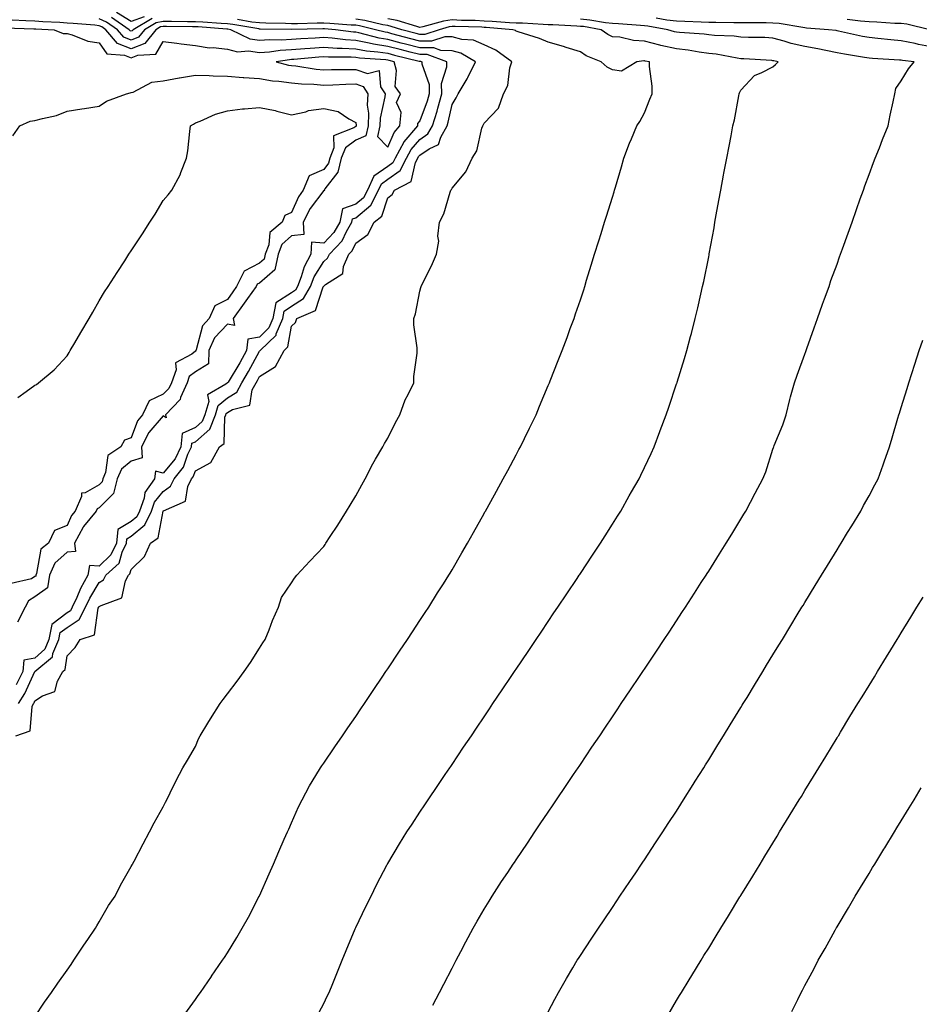
# Model space of a CAD drawing. Units: inches. Extents: x 947363 to 950003, y 7229258 to 7231898.
# Drawn here: x 948033 to 948314, y 7230678 to 7230985 of the extents above; entities that cross this region are included whole.
import ezdxf

# ---------------------------------------------------------------- set-up
doc = ezdxf.new("R2010")
doc.units = ezdxf.units.IN
doc.header["$MEASUREMENT"] = 0
doc.layers.add('Contour_94737229', color=7, linetype='Continuous', true_color=0xbb67eb)

msp = doc.modelspace()

# ---------------------------------------------------------------- linework, layer by layer
at = {"layer": 'Contour_94737229'}
for points in [[(948032.89, 7230771.92, 3193), (948034.9, 7230775.07, 3193), (948038.05, 7230781.91, 3193), (948043.48, 7230786.49, 3193), (948043.62, 7230787.49, 3193), (948045.47, 7230791.92, 3193), (948045.91, 7230794.06, 3193), (948048.05, 7230795.68, 3193), (948051.88, 7230798.09, 3193), (948053.8, 7230801.92, 3193), (948055.15, 7230804.82, 3193), (948058.05, 7230809.63, 3193), (948059.45, 7230810.52, 3193), (948060.2, 7230811.92, 3193), (948064.28, 7230815.69, 3193), (948065.2, 7230819.07, 3193), (948066.56, 7230821.92, 3193), (948066.68, 7230823.29, 3193), (948068.05, 7230824.12, 3193), (948072.35, 7230827.62, 3193), (948074.36, 7230831.92, 3193), (948075.32, 7230834.65, 3193), (948078.05, 7230838.03, 3193), (948080.34, 7230839.63, 3193), (948081.49, 7230841.92, 3193), (948084.35, 7230845.62, 3193), (948085.76, 7230849.63, 3193), (948086.85, 7230851.92, 3193), (948086.95, 7230853.02, 3193), (948088.05, 7230853.52, 3193), (948092.56, 7230857.41, 3193), (948094.29, 7230861.92, 3193), (948095.14, 7230864.83, 3193), (948098.05, 7230867.2, 3193), (948101.01, 7230868.96, 3193), (948102.56, 7230871.92, 3193), (948104.6, 7230875.37, 3193), (948108.05, 7230881.73, 3193), (948108.16, 7230881.81, 3193), (948108.23, 7230881.92, 3193), (948113.23, 7230886.74, 3193), (948113.29, 7230887.16, 3193), (948115.31, 7230891.92, 3193), (948115.72, 7230894.25, 3193), (948118.05, 7230895.73, 3193), (948121.79, 7230898.18, 3193), (948123.96, 7230901.92, 3193), (948125.09, 7230904.88, 3193), (948128.05, 7230909.69, 3193), (948129.29, 7230910.68, 3193), (948129.82, 7230911.92, 3193), (948133.81, 7230916.16, 3193), (948135.19, 7230919.06, 3193), (948136.84, 7230921.92, 3193), (948137.03, 7230922.94, 3193), (948138.05, 7230923.28, 3193), (948142.7, 7230927.27, 3193), (948145.14, 7230931.92, 3193), (948146.07, 7230933.9, 3193), (948148.05, 7230935.3, 3193), (948151.9, 7230938.07, 3193), (948153.86, 7230941.92, 3193), (948155.34, 7230944.63, 3193), (948158.05, 7230947.74, 3193), (948160.55, 7230949.42, 3193), (948161.95, 7230951.92, 3193), (948163.43, 7230956.54, 3193), (948163.64, 7230957.51, 3193), (948164.83, 7230961.92, 3193), (948164.8, 7230965.17, 3193), (948166.46, 7230970.33, 3193), (948166.42, 7230971.92, 3193), (948160.28, 7230974.15, 3193), (948158.05, 7230974.17, 3193), (948155.03, 7230974.94, 3193), (948151.84, 7230975.71, 3193), (948148.05, 7230976.71, 3193), (948143.53, 7230977.4, 3193), (948142.23, 7230977.74, 3193), (948138.05, 7230978.52, 3193), (948134.85, 7230978.72, 3193), (948130.7, 7230979.27, 3193), (948128.05, 7230979.46, 3193), (948125.39, 7230979.26, 3193), (948120.93, 7230979.04, 3193), (948118.05, 7230978.81, 3193), (948114.77, 7230978.64, 3193), (948111.21, 7230978.76, 3193), (948108.05, 7230978.55, 3193), (948105.13, 7230979, 3193), (948099.08, 7230981.92, 3193), (948098.21, 7230982.08, 3193), (948098.05, 7230982.1, 3193), (948097.86, 7230982.11, 3193), (948088.91, 7230982.78, 3193), (948088.05, 7230982.82, 3193), (948087.15, 7230982.82, 3193), (948079.09, 7230982.96, 3193), (948078.05, 7230982.96, 3193), (948077.18, 7230982.79, 3193), (948075.69, 7230981.92, 3193), (948072.32, 7230977.65, 3193), (948068.05, 7230975.9, 3193), (948063.76, 7230977.63, 3193), (948060.13, 7230981.92, 3193), (948058.9, 7230982.77, 3193), (948058.05, 7230983.15, 3193), (948056.69, 7230983.28, 3193), (948049.92, 7230983.8, 3193), (948048.05, 7230983.98, 3193), (948045.83, 7230984.14, 3193), (948040.52, 7230984.39, 3193), (948038.05, 7230984.57, 3193), (948035.25, 7230984.72, 3193), (948030.99, 7230984.86, 3193)], [(948032.08, 7230761.92, 3192), (948036.53, 7230763.44, 3192), (948037.17, 7230771.04, 3192), (948037.58, 7230771.92, 3192), (948037.77, 7230772.2, 3192), (948038.05, 7230772.82, 3192), (948040.46, 7230774.33, 3192), (948044.28, 7230775.69, 3192), (948045.08, 7230778.95, 3192), (948046.71, 7230781.92, 3192), (948047.43, 7230782.54, 3192), (948048.05, 7230786.84, 3192), (948050.61, 7230789.36, 3192), (948052.15, 7230791.92, 3192), (948056.62, 7230793.35, 3192), (948057.81, 7230801.68, 3192), (948057.93, 7230801.92, 3192), (948057.97, 7230802, 3192), (948058.05, 7230802.13, 3192), (948058.65, 7230802.52, 3192), (948065.13, 7230804.84, 3192), (948066.32, 7230810.19, 3192), (948067.25, 7230811.92, 3192), (948067.66, 7230812.31, 3192), (948068.05, 7230813.73, 3192), (948072.22, 7230817.75, 3192), (948074.05, 7230821.92, 3192), (948076.43, 7230823.54, 3192), (948078.02, 7230831.89, 3192), (948078.03, 7230831.92, 3192), (948078.05, 7230831.95, 3192), (948078.15, 7230832.02, 3192), (948084.93, 7230835.04, 3192), (948085.71, 7230839.58, 3192), (948086.86, 7230841.92, 3192), (948087.38, 7230842.59, 3192), (948088.05, 7230844.5, 3192), (948092.89, 7230847.08, 3192), (948095.54, 7230851.92, 3192), (948096.99, 7230852.98, 3192), (948097.29, 7230861.16, 3192), (948097.58, 7230861.92, 3192), (948097.69, 7230862.28, 3192), (948098.05, 7230862.58, 3192), (948099.67, 7230863.54, 3192), (948105.06, 7230864.91, 3192), (948105.81, 7230869.68, 3192), (948106.99, 7230871.92, 3192), (948107.38, 7230872.59, 3192), (948108.05, 7230873.82, 3192), (948113, 7230876.97, 3192), (948115.73, 7230881.92, 3192), (948116.91, 7230883.06, 3192), (948118.05, 7230889.5, 3192), (948119.26, 7230890.71, 3192), (948119.67, 7230891.92, 3192), (948125.53, 7230894.44, 3192), (948127.9, 7230901.77, 3192), (948127.99, 7230901.92, 3192), (948128, 7230901.97, 3192), (948128.05, 7230902.04, 3192), (948128.64, 7230902.51, 3192), (948134.05, 7230905.92, 3192), (948134.27, 7230908.14, 3192), (948135.89, 7230911.92, 3192), (948136.94, 7230913.03, 3192), (948138.05, 7230915.37, 3192), (948141.83, 7230918.14, 3192), (948143.79, 7230921.92, 3192), (948146.18, 7230923.79, 3192), (948148.05, 7230929.53, 3192), (948149.38, 7230930.59, 3192), (948150.16, 7230931.92, 3192), (948155.35, 7230934.62, 3192), (948156.68, 7230940.55, 3192), (948157.39, 7230941.92, 3192), (948157.62, 7230942.35, 3192), (948158.05, 7230942.85, 3192), (948160.88, 7230944.75, 3192), (948163.86, 7230946.11, 3192), (948164.55, 7230948.42, 3192), (948166.52, 7230951.92, 3192), (948166.89, 7230953.08, 3192), (948168.05, 7230958.64, 3192), (948169.33, 7230960.64, 3192), (948169.93, 7230961.92, 3192), (948172.76, 7230966.63, 3192), (948172.98, 7230966.99, 3192), (948175.36, 7230971.92, 3192), (948170.76, 7230974.63, 3192), (948168.05, 7230975.33, 3192), (948164.57, 7230975.4, 3192), (948162.34, 7230976.21, 3192), (948158.05, 7230976.25, 3192), (948153.53, 7230977.4, 3192), (948152.21, 7230977.76, 3192), (948148.05, 7230978.85, 3192), (948145.39, 7230979.26, 3192), (948139.03, 7230980.94, 3192), (948138.05, 7230981.13, 3192), (948137.31, 7230981.18, 3192), (948131.72, 7230981.92, 3192), (948128.34, 7230982.21, 3192), (948128.05, 7230982.22, 3192), (948127.75, 7230982.22, 3192), (948118.06, 7230981.93, 3192), (948108.24, 7230982.11, 3192), (948108.05, 7230982.12, 3192), (948107.83, 7230982.14, 3192), (948099.71, 7230983.58, 3192), (948098.05, 7230983.78, 3192), (948096.11, 7230983.86, 3192), (948090.42, 7230984.29, 3192), (948088.05, 7230984.4, 3192), (948085.57, 7230984.4, 3192), (948080.62, 7230984.49, 3192), (948078.05, 7230984.5, 3192), (948075.89, 7230984.08, 3192), (948072.17, 7230981.92, 3192), (948070.35, 7230979.62, 3192), (948068.05, 7230978.67, 3192), (948065.74, 7230979.61, 3192), (948063.77, 7230981.92, 3192), (948060.38, 7230984.25, 3192), (948058.05, 7230985.3, 3192)], [(948038.05, 7230674.3, 3191), (948041.07, 7230678.9, 3191), (948043.18, 7230681.92, 3191), (948045.19, 7230684.78, 3191), (948048.05, 7230688.83, 3191), (948049.33, 7230690.64, 3191), (948050.22, 7230691.92, 3191), (948053.33, 7230696.64, 3191), (948054.59, 7230698.46, 3191), (948056.96, 7230701.92, 3191), (948057.3, 7230702.67, 3191), (948058.05, 7230703.88, 3191), (948060.99, 7230708.98, 3191), (948063.04, 7230711.92, 3191), (948064.68, 7230715.29, 3191), (948068.05, 7230721.13, 3191), (948068.31, 7230721.66, 3191), (948068.49, 7230721.92, 3191), (948068.98, 7230722.85, 3191), (948071.75, 7230728.22, 3191), (948073.81, 7230731.92, 3191), (948075.18, 7230734.79, 3191), (948078.05, 7230739.8, 3191), (948078.76, 7230741.21, 3191), (948079.15, 7230741.92, 3191), (948080.24, 7230744.11, 3191), (948082.06, 7230747.91, 3191), (948084.17, 7230751.92, 3191), (948085.63, 7230754.34, 3191), (948088.05, 7230758.56, 3191), (948089.07, 7230760.9, 3191), (948089.55, 7230761.92, 3191), (948091.92, 7230765.79, 3191), (948092.77, 7230767.2, 3191), (948095.76, 7230771.92, 3191), (948096.73, 7230773.24, 3191), (948098.05, 7230774.97, 3191), (948101.05, 7230778.92, 3191), (948103.31, 7230781.92, 3191), (948105.26, 7230784.71, 3191), (948108.05, 7230789.22, 3191), (948109.11, 7230790.86, 3191), (948109.85, 7230791.92, 3191), (948111.07, 7230794.94, 3191), (948112.14, 7230797.83, 3191), (948114.01, 7230801.92, 3191), (948114.95, 7230805.02, 3191), (948118.05, 7230809.51, 3191), (948118.97, 7230811, 3191), (948119.64, 7230811.92, 3191), (948123.72, 7230816.25, 3191), (948128.05, 7230820.88, 3191), (948128.48, 7230821.49, 3191), (948128.77, 7230821.92, 3191), (948130.07, 7230823.94, 3191), (948132.42, 7230827.55, 3191), (948135.14, 7230831.92, 3191), (948136.26, 7230833.71, 3191), (948138.05, 7230836.71, 3191), (948139.91, 7230840.06, 3191), (948140.96, 7230841.92, 3191), (948143.33, 7230846.64, 3191), (948144.25, 7230848.12, 3191), (948146.48, 7230851.92, 3191), (948147.03, 7230852.94, 3191), (948148.05, 7230854.63, 3191), (948150.47, 7230859.5, 3191), (948151.81, 7230861.92, 3191), (948153.44, 7230866.53, 3191), (948154.39, 7230868.26, 3191), (948156.12, 7230871.92, 3191), (948156.12, 7230873.85, 3191), (948157.22, 7230881.09, 3191), (948157.21, 7230881.92, 3191), (948157.22, 7230882.75, 3191), (948156.1, 7230889.97, 3191), (948156.1, 7230891.92, 3191), (948156.64, 7230893.33, 3191), (948158.05, 7230900.41, 3191), (948158.37, 7230901.6, 3191), (948158.42, 7230901.92, 3191), (948158.76, 7230902.63, 3191), (948161.63, 7230908.34, 3191), (948163.21, 7230911.92, 3191), (948163.97, 7230916, 3191), (948163.68, 7230917.55, 3191), (948164.12, 7230921.92, 3191), (948165.46, 7230924.51, 3191), (948167.43, 7230931.3, 3191), (948167.67, 7230931.92, 3191), (948167.84, 7230932.13, 3191), (948168.05, 7230932.53, 3191), (948172.37, 7230937.6, 3191), (948174.33, 7230941.92, 3191), (948175.82, 7230944.15, 3191), (948177.37, 7230951.24, 3191), (948177.63, 7230951.92, 3191), (948177.79, 7230952.18, 3191), (948178.05, 7230952.82, 3191), (948182.51, 7230957.46, 3191), (948184.05, 7230961.92, 3191), (948185.4, 7230964.57, 3191), (948186.12, 7230969.99, 3191), (948186.7, 7230971.92, 3191), (948181.66, 7230975.53, 3191), (948178.05, 7230977.15, 3191), (948174.75, 7230978.62, 3191), (948171.12, 7230978.85, 3191), (948168.05, 7230979.65, 3191), (948165.82, 7230979.69, 3191), (948161.67, 7230978.3, 3191), (948158.05, 7230978.33, 3191), (948155.19, 7230979.06, 3191), (948149.3, 7230980.67, 3191), (948148.05, 7230981, 3191), (948147.25, 7230981.12, 3191), (948144.24, 7230981.92, 3191), (948139.21, 7230983.08, 3191), (948138.05, 7230983.28, 3191), (948136.66, 7230983.31, 3191), (948130.02, 7230983.89, 3191), (948128.05, 7230983.93, 3191), (948126.05, 7230983.92, 3191), (948119.88, 7230983.75, 3191), (948118.05, 7230983.74, 3191), (948116.17, 7230983.8, 3191), (948110.05, 7230983.92, 3191), (948108.05, 7230984, 3191), (948105.67, 7230984.3, 3191), (948101.22, 7230985.09, 3191)], [(948074.6, 7230985.37, 3191), (948068.67, 7230981.92, 3191), (948068.39, 7230981.58, 3191), (948068.05, 7230981.44, 3191), (948067.71, 7230981.58, 3191), (948067.42, 7230981.92, 3191), (948061.88, 7230985.75, 3191)], [(948072.07, 7230985.94, 3190), (948068.05, 7230984.42, 3190), (948063.44, 7230987.31, 3190)], [(948084.78, 7230675.19, 3190), (948088.05, 7230679.73, 3190), (948088.96, 7230681.01, 3190), (948089.61, 7230681.92, 3190), (948093.06, 7230686.91, 3190), (948093.09, 7230686.96, 3190), (948096.5, 7230691.92, 3190), (948097.12, 7230692.85, 3190), (948098.05, 7230694.25, 3190), (948100.98, 7230698.99, 3190), (948102.69, 7230701.92, 3190), (948104.6, 7230705.37, 3190), (948107.99, 7230711.86, 3190), (948108.02, 7230711.92, 3190), (948108.05, 7230711.98, 3190), (948111.08, 7230718.89, 3190), (948112.41, 7230721.92, 3190), (948114.1, 7230725.87, 3190), (948115.77, 7230729.64, 3190), (948116.77, 7230731.92, 3190), (948117.15, 7230732.82, 3190), (948118.05, 7230734.81, 3190), (948120.23, 7230739.74, 3190), (948121.33, 7230741.92, 3190), (948123.68, 7230746.29, 3190), (948125.63, 7230749.5, 3190), (948127.04, 7230751.92, 3190), (948127.44, 7230752.53, 3190), (948128.05, 7230753.37, 3190), (948131.52, 7230758.45, 3190), (948133.92, 7230761.92, 3190), (948135.6, 7230764.37, 3190), (948138.05, 7230767.91, 3190), (948139.66, 7230770.31, 3190), (948140.75, 7230771.92, 3190), (948143.67, 7230776.3, 3190), (948146.28, 7230780.15, 3190), (948147.47, 7230781.92, 3190), (948148.05, 7230782.76, 3190), (948151.73, 7230788.24, 3190), (948154.2, 7230791.92, 3190), (948155.71, 7230794.26, 3190), (948158.05, 7230797.78, 3190), (948159.7, 7230800.27, 3190), (948160.8, 7230801.92, 3190), (948163.57, 7230806.4, 3190), (948165.42, 7230809.29, 3190), (948167.09, 7230811.92, 3190), (948167.43, 7230812.54, 3190), (948168.05, 7230813.57, 3190), (948171.11, 7230818.86, 3190), (948172.92, 7230821.92, 3190), (948174.75, 7230825.22, 3190), (948178.05, 7230831.18, 3190), (948178.31, 7230831.66, 3190), (948178.47, 7230831.92, 3190), (948178.98, 7230832.85, 3190), (948181.87, 7230838.1, 3190), (948183.98, 7230841.92, 3190), (948185.41, 7230844.56, 3190), (948188.05, 7230849.43, 3190), (948188.92, 7230851.05, 3190), (948189.39, 7230851.92, 3190), (948190.66, 7230854.53, 3190), (948192.24, 7230857.73, 3190), (948194.23, 7230861.92, 3190), (948195.36, 7230864.61, 3190), (948198.05, 7230871.07, 3190), (948198.29, 7230871.68, 3190), (948198.4, 7230871.92, 3190), (948198.63, 7230872.5, 3190), (948201.16, 7230878.81, 3190), (948202.37, 7230881.92, 3190), (948203.93, 7230886.04, 3190), (948204.93, 7230888.8, 3190), (948206.09, 7230891.92, 3190), (948206.59, 7230893.38, 3190), (948208.05, 7230897.75, 3190), (948209.09, 7230900.88, 3190), (948209.41, 7230901.92, 3190), (948210.02, 7230903.89, 3190), (948211.46, 7230908.51, 3190), (948212.51, 7230911.92, 3190), (948213.83, 7230916.14, 3190), (948214.53, 7230918.4, 3190), (948215.62, 7230921.92, 3190), (948216.18, 7230923.79, 3190), (948218.05, 7230929.73, 3190), (948218.57, 7230931.4, 3190), (948218.73, 7230931.92, 3190), (948219.01, 7230932.88, 3190), (948220.83, 7230939.14, 3190), (948221.62, 7230941.92, 3190), (948223.41, 7230946.56, 3190), (948223.99, 7230947.86, 3190), (948225.69, 7230951.92, 3190), (948226.64, 7230953.33, 3190), (948228.05, 7230956.01, 3190), (948229.7, 7230960.27, 3190), (948230.39, 7230961.92, 3190), (948230.4, 7230964.27, 3190), (948229.56, 7230970.41, 3190), (948229.56, 7230971.92, 3190), (948228.25, 7230972.12, 3190), (948228.05, 7230972.17, 3190), (948227.79, 7230972.18, 3190), (948225.64, 7230971.92, 3190), (948220.93, 7230969.04, 3190), (948218.05, 7230969.39, 3190), (948216.4, 7230970.27, 3190), (948214.56, 7230971.92, 3190), (948209.87, 7230973.74, 3190), (948208.05, 7230974.98, 3190), (948203.62, 7230976.35, 3190), (948202.76, 7230976.63, 3190), (948198.05, 7230978.03, 3190), (948195.29, 7230979.16, 3190), (948188.7, 7230981.27, 3190), (948188.05, 7230981.5, 3190), (948187.8, 7230981.67, 3190), (948187.05, 7230981.92, 3190), (948178.72, 7230982.59, 3190), (948178.05, 7230982.61, 3190), (948177.32, 7230982.65, 3190), (948168.99, 7230982.86, 3190), (948168.05, 7230982.91, 3190), (948167.19, 7230982.78, 3190), (948164.09, 7230981.92, 3190), (948159.57, 7230980.4, 3190), (948158.05, 7230980.42, 3190), (948156.85, 7230980.72, 3190), (948152.46, 7230981.92, 3190), (948149.09, 7230982.96, 3190), (948148.05, 7230983.17, 3190), (948146.52, 7230983.45, 3190), (948140.89, 7230984.76, 3190), (948138.05, 7230985.23, 3190)], [(948125.79, 7230674.18, 3189), (948128.05, 7230678.49, 3189), (948129.18, 7230680.79, 3189), (948129.72, 7230681.92, 3189), (948130.86, 7230684.73, 3189), (948132.13, 7230687.84, 3189), (948133.79, 7230691.92, 3189), (948135.02, 7230694.95, 3189), (948137.91, 7230701.78, 3189), (948137.97, 7230701.92, 3189), (948137.99, 7230701.98, 3189), (948138.05, 7230702.11, 3189), (948141.23, 7230708.74, 3189), (948142.81, 7230711.92, 3189), (948144.56, 7230715.41, 3189), (948147.86, 7230721.73, 3189), (948147.96, 7230721.92, 3189), (948147.99, 7230721.98, 3189), (948148.05, 7230722.08, 3189), (948151.72, 7230728.25, 3189), (948153.98, 7230731.92, 3189), (948155.58, 7230734.39, 3189), (948158.05, 7230738.09, 3189), (948159.59, 7230740.38, 3189), (948160.63, 7230741.92, 3189), (948163.61, 7230746.36, 3189), (948165.92, 7230749.79, 3189), (948167.36, 7230751.92, 3189), (948167.64, 7230752.33, 3189), (948168.05, 7230752.96, 3189), (948171.65, 7230758.32, 3189), (948174.09, 7230761.92, 3189), (948175.68, 7230764.29, 3189), (948178.05, 7230767.81, 3189), (948179.7, 7230770.27, 3189), (948180.81, 7230771.92, 3189), (948183.72, 7230776.25, 3189), (948186.53, 7230780.4, 3189), (948187.55, 7230781.92, 3189), (948187.75, 7230782.22, 3189), (948188.05, 7230782.66, 3189), (948191.77, 7230788.2, 3189), (948194.28, 7230791.92, 3189), (948195.79, 7230794.18, 3189), (948198.05, 7230797.54, 3189), (948199.82, 7230800.15, 3189), (948201.01, 7230801.92, 3189), (948203.83, 7230806.14, 3189), (948207.06, 7230810.93, 3189), (948207.73, 7230811.92, 3189), (948207.85, 7230812.12, 3189), (948208.05, 7230812.42, 3189), (948211.82, 7230818.15, 3189), (948214.34, 7230821.92, 3189), (948215.75, 7230824.22, 3189), (948218.05, 7230827.86, 3189), (948219.61, 7230830.36, 3189), (948220.63, 7230831.92, 3189), (948223.31, 7230836.66, 3189), (948224.04, 7230837.91, 3189), (948226.35, 7230841.92, 3189), (948226.91, 7230843.06, 3189), (948228.05, 7230845.46, 3189), (948230.11, 7230849.86, 3189), (948231.04, 7230851.92, 3189), (948232.87, 7230856.74, 3189), (948232.97, 7230857, 3189), (948234.81, 7230861.92, 3189), (948235.65, 7230864.32, 3189), (948238.05, 7230871.52, 3189), (948238.16, 7230871.81, 3189), (948238.18, 7230871.92, 3189), (948238.24, 7230872.11, 3189), (948240.5, 7230879.47, 3189), (948241.24, 7230881.92, 3189), (948242.4, 7230886.27, 3189), (948242.69, 7230887.28, 3189), (948243.86, 7230891.92, 3189), (948244.69, 7230895.28, 3189), (948245.59, 7230899.46, 3189), (948246.17, 7230901.92, 3189), (948246.51, 7230903.46, 3189), (948248.05, 7230911.18, 3189), (948248.19, 7230911.78, 3189), (948248.21, 7230911.92, 3189), (948248.24, 7230912.11, 3189), (948249.76, 7230920.21, 3189), (948249.97, 7230921.92, 3189), (948250.38, 7230924.25, 3189), (948251.24, 7230928.73, 3189), (948251.8, 7230931.92, 3189), (948252.68, 7230936.55, 3189), (948252.8, 7230937.17, 3189), (948253.69, 7230941.92, 3189), (948254.39, 7230945.58, 3189), (948255.01, 7230948.88, 3189), (948255.59, 7230951.92, 3189), (948256.11, 7230953.86, 3189), (948257.42, 7230961.29, 3189), (948257.56, 7230961.92, 3189), (948257.68, 7230962.29, 3189), (948258.05, 7230963.07, 3189), (948262.36, 7230967.61, 3189), (948264.66, 7230968.53, 3189), (948268.05, 7230970.38, 3189), (948268.93, 7230971.04, 3189), (948269.75, 7230971.92, 3189), (948268.31, 7230972.18, 3189), (948268.05, 7230972.25, 3189), (948267.7, 7230972.27, 3189), (948258.96, 7230972.83, 3189), (948258.05, 7230972.87, 3189), (948256.97, 7230973, 3189), (948250.39, 7230974.26, 3189), (948248.05, 7230974.52, 3189), (948245.07, 7230974.9, 3189), (948241.63, 7230975.5, 3189), (948238.05, 7230975.91, 3189), (948233.14, 7230977.01, 3189), (948232.87, 7230977.1, 3189), (948228.05, 7230978.38, 3189), (948224.67, 7230978.54, 3189), (948220.4, 7230979.57, 3189), (948218.05, 7230979.73, 3189), (948216.58, 7230980.45, 3189), (948214.56, 7230981.92, 3189), (948208.99, 7230982.86, 3189), (948208.05, 7230982.94, 3189), (948206.97, 7230983, 3189), (948199.51, 7230983.38, 3189), (948198.05, 7230983.48, 3189), (948196.45, 7230983.52, 3189), (948190.05, 7230983.92, 3189), (948188.05, 7230983.96, 3189), (948185.92, 7230984.05, 3189), (948180.61, 7230984.48, 3189), (948178.05, 7230984.59, 3189), (948175.24, 7230984.73, 3189), (948170.96, 7230984.83, 3189), (948168.05, 7230985, 3189), (948165.37, 7230984.6, 3189), (948158.94, 7230982.81, 3189), (948158.05, 7230982.64, 3189), (948157.1, 7230982.87, 3189), (948150.91, 7230984.78, 3189), (948148.05, 7230985.35, 3189)], [(948162.03, 7230677.94, 3188), (948164.11, 7230681.92, 3188), (948165.46, 7230684.51, 3188), (948168.05, 7230689.49, 3188), (948168.88, 7230691.09, 3188), (948169.32, 7230691.92, 3188), (948170.75, 7230694.62, 3188), (948172.34, 7230697.63, 3188), (948174.63, 7230701.92, 3188), (948175.87, 7230704.1, 3188), (948178.05, 7230707.81, 3188), (948179.59, 7230710.38, 3188), (948180.55, 7230711.92, 3188), (948183.52, 7230716.45, 3188), (948185.4, 7230719.27, 3188), (948187.16, 7230721.92, 3188), (948187.52, 7230722.45, 3188), (948188.05, 7230723.24, 3188), (948191.54, 7230728.43, 3188), (948193.89, 7230731.92, 3188), (948195.57, 7230734.4, 3188), (948198.05, 7230738.09, 3188), (948199.59, 7230740.38, 3188), (948200.63, 7230741.92, 3188), (948203.61, 7230746.36, 3188), (948205.92, 7230749.79, 3188), (948207.36, 7230751.92, 3188), (948207.64, 7230752.33, 3188), (948208.05, 7230752.96, 3188), (948211.65, 7230758.32, 3188), (948214.09, 7230761.92, 3188), (948215.68, 7230764.29, 3188), (948218.05, 7230767.81, 3188), (948219.7, 7230770.27, 3188), (948220.81, 7230771.92, 3188), (948223.72, 7230776.25, 3188), (948226.53, 7230780.4, 3188), (948227.55, 7230781.92, 3188), (948227.75, 7230782.22, 3188), (948228.05, 7230782.66, 3188), (948231.75, 7230788.22, 3188), (948234.21, 7230791.92, 3188), (948235.75, 7230794.22, 3188), (948238.05, 7230797.67, 3188), (948239.71, 7230800.26, 3188), (948240.78, 7230801.92, 3188), (948243.63, 7230806.34, 3188), (948245.76, 7230809.63, 3188), (948247.25, 7230811.92, 3188), (948247.56, 7230812.41, 3188), (948248.05, 7230813.15, 3188), (948251.4, 7230818.57, 3188), (948253.48, 7230821.92, 3188), (948255.22, 7230824.75, 3188), (948258.05, 7230829.36, 3188), (948259.02, 7230830.95, 3188), (948259.6, 7230831.92, 3188), (948262.53, 7230837.44, 3188), (948264.92, 7230841.92, 3188), (948265.84, 7230844.13, 3188), (948268.05, 7230851.15, 3188), (948268.25, 7230851.72, 3188), (948268.31, 7230851.92, 3188), (948268.47, 7230852.34, 3188), (948271.17, 7230858.8, 3188), (948272.19, 7230861.92, 3188), (948273.32, 7230866.65, 3188), (948273.59, 7230867.46, 3188), (948274.82, 7230871.92, 3188), (948275.68, 7230874.29, 3188), (948278.05, 7230880.84, 3188), (948278.33, 7230881.64, 3188), (948278.44, 7230881.92, 3188), (948278.66, 7230882.53, 3188), (948280.97, 7230889, 3188), (948282.01, 7230891.92, 3188), (948283.58, 7230896.39, 3188), (948284.16, 7230898.03, 3188), (948285.56, 7230901.92, 3188), (948286.17, 7230903.8, 3188), (948288.05, 7230908.83, 3188), (948288.86, 7230911.11, 3188), (948289.15, 7230911.92, 3188), (948289.76, 7230913.63, 3188), (948291.5, 7230918.47, 3188), (948292.73, 7230921.92, 3188), (948294.12, 7230925.85, 3188), (948295.32, 7230929.19, 3188), (948296.3, 7230931.92, 3188), (948296.69, 7230933.28, 3188), (948298.05, 7230936.82, 3188), (948299.44, 7230940.53, 3188), (948299.98, 7230941.92, 3188), (948301.25, 7230945.12, 3188), (948302.25, 7230947.72, 3188), (948303.96, 7230951.92, 3188), (948304.66, 7230955.31, 3188), (948305.53, 7230959.4, 3188), (948306.06, 7230961.92, 3188), (948306.37, 7230963.6, 3188), (948308.05, 7230966.01, 3188), (948310.3, 7230969.67, 3188), (948312.12, 7230971.92, 3188), (948308.42, 7230972.29, 3188), (948308.05, 7230972.37, 3188), (948307.56, 7230972.41, 3188), (948299.08, 7230972.95, 3188), (948298.05, 7230973.04, 3188), (948296.67, 7230973.3, 3188), (948290.41, 7230974.28, 3188), (948288.05, 7230974.74, 3188), (948284.57, 7230975.4, 3188), (948282.09, 7230975.96, 3188), (948278.05, 7230976.66, 3188), (948273.79, 7230977.66, 3188), (948271.6, 7230978.37, 3188), (948268.05, 7230979.32, 3188), (948265.56, 7230979.43, 3188), (948260.46, 7230979.51, 3188), (948258.05, 7230979.61, 3188), (948256, 7230979.87, 3188), (948249.87, 7230980.1, 3188), (948248.05, 7230980.3, 3188), (948246.61, 7230980.48, 3188), (948238.98, 7230980.99, 3188), (948238.05, 7230981.1, 3188), (948237.38, 7230981.25, 3188), (948235.35, 7230981.92, 3188), (948229.12, 7230982.99, 3188), (948228.05, 7230983.11, 3188), (948226.79, 7230983.18, 3188), (948219.92, 7230983.79, 3188), (948218.05, 7230983.87, 3188), (948215.87, 7230984.1, 3188), (948211.04, 7230984.91, 3188), (948208.05, 7230985.16, 3188)], [(948318.05, 7230976.52, 3187), (948313.43, 7230977.3, 3187), (948312.4, 7230977.57, 3187), (948308.05, 7230978.45, 3187), (948304.87, 7230978.74, 3187), (948300.76, 7230979.21, 3187), (948298.05, 7230979.47, 3187), (948295.97, 7230979.84, 3187), (948288.5, 7230981.47, 3187), (948288.05, 7230981.56, 3187), (948287.75, 7230981.62, 3187), (948285.35, 7230981.92, 3187), (948278.56, 7230982.43, 3187), (948278.05, 7230982.5, 3187), (948277.42, 7230982.55, 3187), (948269.98, 7230983.85, 3187), (948268.05, 7230983.99, 3187), (948265.97, 7230984, 3187), (948260.18, 7230984.05, 3187), (948258.05, 7230984.06, 3187), (948255.93, 7230984.04, 3187), (948250.28, 7230984.15, 3187), (948248.05, 7230984.13, 3187), (948245.73, 7230984.24, 3187), (948240.57, 7230984.44, 3187), (948238.05, 7230984.58, 3187), (948235.04, 7230984.93, 3187), (948231.64, 7230985.51, 3187)], [(948317.01, 7230981.92, 3186), (948309.8, 7230983.67, 3186), (948308.05, 7230983.8, 3186), (948306.12, 7230983.85, 3186), (948300.43, 7230984.3, 3186), (948298.05, 7230984.36, 3186), (948295.38, 7230984.59, 3186), (948291.23, 7230985.1, 3186)], [(948028.65, 7230982.52, 3194), (948037.75, 7230982.22, 3194), (948038.05, 7230982.2, 3194), (948038.31, 7230982.18, 3194), (948044, 7230981.92, 3194), (948046.87, 7230980.74, 3194), (948048.05, 7230980.73, 3194), (948049.63, 7230980.34, 3194), (948054.52, 7230978.39, 3194), (948058.05, 7230977.82, 3194), (948060.51, 7230974.38, 3194), (948066, 7230973.97, 3194), (948068.05, 7230973.14, 3194), (948070.12, 7230973.99, 3194), (948075.7, 7230974.27, 3194), (948078.05, 7230978.22, 3194), (948082.25, 7230977.72, 3194), (948083.67, 7230977.55, 3194), (948088.05, 7230977.04, 3194), (948092.37, 7230976.24, 3194), (948093.6, 7230976.37, 3194), (948098.05, 7230975.88, 3194), (948101.15, 7230975.02, 3194), (948104.65, 7230975.32, 3194), (948108.05, 7230974.79, 3194), (948111.13, 7230975, 3194), (948114.47, 7230975.5, 3194), (948118.05, 7230975.7, 3194), (948122.14, 7230976.01, 3194), (948123.8, 7230976.17, 3194), (948128.05, 7230976.47, 3194), (948132.3, 7230976.17, 3194), (948133.8, 7230976.17, 3194), (948138.05, 7230975.9, 3194), (948141.41, 7230975.28, 3194), (948144.93, 7230975.04, 3194), (948148.05, 7230974.57, 3194), (948150.14, 7230974.01, 3194), (948157.83, 7230972.14, 3194), (948158.05, 7230972.09, 3194), (948158.22, 7230972.09, 3194), (948158.67, 7230971.92, 3194), (948158.68, 7230971.29, 3194), (948160.94, 7230964.81, 3194), (948160.97, 7230961.92, 3194), (948160.35, 7230959.62, 3194), (948158.05, 7230953.53, 3194), (948157.33, 7230952.64, 3194), (948157.25, 7230951.92, 3194), (948153.04, 7230946.93, 3194), (948153.04, 7230946.91, 3194), (948150.34, 7230941.92, 3194), (948149.56, 7230940.41, 3194), (948148.05, 7230939.31, 3194), (948143.71, 7230936.26, 3194), (948141.68, 7230931.92, 3194), (948140.43, 7230929.54, 3194), (948138.05, 7230927.5, 3194), (948133.89, 7230926.08, 3194), (948133.11, 7230921.92, 3194), (948131.25, 7230918.72, 3194), (948128.05, 7230915.36, 3194), (948124.29, 7230915.68, 3194), (948124.04, 7230911.92, 3194), (948121.94, 7230908.03, 3194), (948121.08, 7230904.95, 3194), (948119.92, 7230901.92, 3194), (948119.23, 7230900.74, 3194), (948118.05, 7230899.96, 3194), (948113.12, 7230896.85, 3194), (948112.25, 7230891.92, 3194), (948111, 7230888.97, 3194), (948108.05, 7230886.07, 3194), (948104.45, 7230885.52, 3194), (948103.99, 7230881.92, 3194), (948101.87, 7230878.1, 3194), (948098.26, 7230872.13, 3194), (948098.14, 7230871.92, 3194), (948098.11, 7230871.86, 3194), (948098.05, 7230871.83, 3194), (948097.54, 7230871.41, 3194), (948091.79, 7230868.18, 3194), (948092.23, 7230866.1, 3194), (948091, 7230861.92, 3194), (948090.18, 7230859.79, 3194), (948088.05, 7230857.96, 3194), (948083.91, 7230856.06, 3194), (948083.54, 7230851.92, 3194), (948081.77, 7230848.2, 3194), (948078.05, 7230843.71, 3194), (948075.58, 7230844.39, 3194), (948075.34, 7230841.92, 3194), (948072.31, 7230837.66, 3194), (948072.09, 7230835.96, 3194), (948070.69, 7230831.92, 3194), (948069.85, 7230830.12, 3194), (948068.05, 7230828.66, 3194), (948063.84, 7230826.13, 3194), (948063.46, 7230821.92, 3194), (948061.71, 7230818.26, 3194), (948058.05, 7230814.77, 3194), (948055.04, 7230814.93, 3194), (948054.57, 7230811.92, 3194), (948052.23, 7230807.74, 3194), (948051.08, 7230804.95, 3194), (948049.67, 7230801.92, 3194), (948049.13, 7230800.84, 3194), (948048.05, 7230800.16, 3194), (948043.36, 7230796.61, 3194), (948042.42, 7230791.92, 3194), (948041.13, 7230788.84, 3194), (948038.05, 7230786.04, 3194), (948034.57, 7230785.4, 3194), (948034.28, 7230781.92, 3194), (948032.16, 7230777.81, 3194)], [(948031.14, 7230948.83, 3194), (948033.38, 7230951.92, 3194), (948036.56, 7230953.41, 3194), (948038.05, 7230953.57, 3194), (948040.42, 7230954.29, 3194), (948044.78, 7230955.19, 3194), (948048.05, 7230956.48, 3194), (948052.67, 7230957.3, 3194), (948053.52, 7230957.39, 3194), (948058.05, 7230958.1, 3194), (948060.34, 7230959.63, 3194), (948066.64, 7230961.92, 3194), (948067.74, 7230962.23, 3194), (948068.05, 7230962.33, 3194), (948068.62, 7230962.49, 3194), (948074.45, 7230965.52, 3194), (948078.05, 7230966.01, 3194), (948083.04, 7230966.93, 3194), (948083.06, 7230966.93, 3194), (948088.05, 7230967.72, 3194), (948092.33, 7230967.64, 3194), (948093.63, 7230967.5, 3194), (948098.05, 7230967.43, 3194), (948102.92, 7230967.05, 3194), (948103.15, 7230967.02, 3194), (948108.05, 7230966.68, 3194), (948112.1, 7230965.97, 3194), (948114.06, 7230965.91, 3194), (948118.05, 7230965.37, 3194), (948121.18, 7230965.05, 3194), (948125.02, 7230964.95, 3194), (948128.05, 7230964.67, 3194), (948130.88, 7230964.75, 3194), (948135, 7230964.97, 3194), (948138.05, 7230965.04, 3194), (948140.36, 7230964.23, 3194), (948141.79, 7230961.92, 3194), (948141.62, 7230958.35, 3194), (948142.01, 7230955.88, 3194), (948141.88, 7230951.92, 3194), (948141.15, 7230948.82, 3194), (948138.05, 7230947.44, 3194), (948134.82, 7230945.15, 3194), (948133.51, 7230941.92, 3194), (948132.49, 7230937.48, 3194), (948128.42, 7230932.29, 3194), (948128.2, 7230931.92, 3194), (948128.32, 7230931.65, 3194), (948128.05, 7230931.81, 3194), (948123.81, 7230926.16, 3194), (948121.66, 7230921.92, 3194), (948121.88, 7230918.09, 3194), (948118.05, 7230917.72, 3194), (948115, 7230914.97, 3194), (948113.84, 7230911.92, 3194), (948112.85, 7230907.12, 3194), (948108.05, 7230902.97, 3194), (948107.36, 7230902.61, 3194), (948107.01, 7230901.92, 3194), (948104.3, 7230898.17, 3194), (948103.25, 7230896.72, 3194), (948099.87, 7230891.92, 3194), (948100.28, 7230889.69, 3194), (948098.05, 7230890.16, 3194), (948094.06, 7230885.91, 3194), (948092.26, 7230881.92, 3194), (948092.13, 7230877.84, 3194), (948088.05, 7230875.28, 3194), (948086.17, 7230873.8, 3194), (948085.5, 7230871.92, 3194), (948083.43, 7230867.3, 3194), (948083.28, 7230866.69, 3194), (948078.7, 7230861.92, 3194), (948078.96, 7230861.01, 3194), (948078.05, 7230861.56, 3194), (948073.54, 7230856.43, 3194), (948071.28, 7230851.92, 3194), (948071.47, 7230848.5, 3194), (948068.05, 7230847.42, 3194), (948065.01, 7230844.96, 3194), (948063.69, 7230841.92, 3194), (948062.54, 7230837.43, 3194), (948058.05, 7230832.94, 3194), (948057.41, 7230832.56, 3194), (948057.12, 7230831.92, 3194), (948053.21, 7230827.08, 3194), (948053.06, 7230826.91, 3194), (948050.34, 7230821.92, 3194), (948050.7, 7230819.27, 3194), (948048.05, 7230819.09, 3194), (948044.24, 7230815.73, 3194), (948042.56, 7230811.92, 3194), (948042, 7230807.97, 3194), (948038.05, 7230805.19, 3194), (948036.01, 7230803.96, 3194), (948035.01, 7230801.92, 3194), (948032.64, 7230797.33, 3194)], [(948032.68, 7230867.29, 3193), (948035.33, 7230869.2, 3193), (948038.05, 7230871.1, 3193), (948038.57, 7230871.4, 3193), (948039.19, 7230871.92, 3193), (948044.03, 7230875.94, 3193), (948048.05, 7230880.32, 3193), (948048.67, 7230881.3, 3193), (948049.03, 7230881.92, 3193), (948050.44, 7230884.31, 3193), (948052.39, 7230887.58, 3193), (948054.93, 7230891.92, 3193), (948056.09, 7230893.88, 3193), (948058.05, 7230897.42, 3193), (948059.76, 7230900.21, 3193), (948060.84, 7230901.92, 3193), (948063.67, 7230906.3, 3193), (948066.05, 7230909.92, 3193), (948067.36, 7230911.92, 3193), (948068.05, 7230912.98, 3193), (948071.63, 7230918.34, 3193), (948073.88, 7230921.92, 3193), (948075.5, 7230924.47, 3193), (948078.05, 7230928.65, 3193), (948079.54, 7230930.43, 3193), (948080.76, 7230931.92, 3193), (948083.33, 7230936.64, 3193), (948083.56, 7230937.43, 3193), (948085.3, 7230941.92, 3193), (948085.76, 7230944.21, 3193), (948086.3, 7230950.17, 3193), (948086.59, 7230951.92, 3193), (948087.47, 7230952.5, 3193), (948088.05, 7230952.86, 3193), (948089.54, 7230953.41, 3193), (948094.38, 7230955.59, 3193), (948098.05, 7230956.64, 3193), (948102.71, 7230957.26, 3193), (948103.36, 7230957.23, 3193), (948108.05, 7230957.7, 3193), (948112.88, 7230956.75, 3193), (948113.4, 7230956.57, 3193), (948118.05, 7230955.39, 3193), (948122.48, 7230956.35, 3193), (948123.28, 7230956.69, 3193), (948128.05, 7230957.31, 3193), (948132.59, 7230956.46, 3193), (948135.84, 7230954.13, 3193), (948138.05, 7230953.04, 3193), (948138.2, 7230952.07, 3193), (948138.2, 7230951.92, 3193), (948138.17, 7230951.8, 3193), (948138.05, 7230951.75, 3193), (948137.48, 7230951.35, 3193), (948131.15, 7230948.82, 3193), (948131.24, 7230945.11, 3193), (948129.95, 7230941.92, 3193), (948129.6, 7230940.37, 3193), (948128.05, 7230938.39, 3193), (948123.56, 7230936.41, 3193), (948121.64, 7230931.92, 3193), (948120.16, 7230929.81, 3193), (948118.05, 7230924.9, 3193), (948115.97, 7230924, 3193), (948115.09, 7230921.92, 3193), (948111.22, 7230918.75, 3193), (948110.97, 7230914.84, 3193), (948109.85, 7230911.92, 3193), (948109.54, 7230910.43, 3193), (948108.05, 7230909.14, 3193), (948103.3, 7230906.67, 3193), (948100.91, 7230901.92, 3193), (948099.71, 7230900.26, 3193), (948098.05, 7230897.89, 3193), (948094.09, 7230895.88, 3193), (948092.35, 7230891.92, 3193), (948090.3, 7230889.67, 3193), (948088.32, 7230882.19, 3193), (948088.2, 7230881.92, 3193), (948088.2, 7230881.77, 3193), (948088.05, 7230881.69, 3193), (948086.98, 7230880.85, 3193), (948081.86, 7230878.11, 3193), (948082.04, 7230875.91, 3193), (948080.63, 7230871.92, 3193), (948079.83, 7230870.14, 3193), (948078.05, 7230868.32, 3193), (948073.7, 7230866.27, 3193), (948071.63, 7230861.92, 3193), (948069.99, 7230859.98, 3193), (948068.05, 7230854.75, 3193), (948065.94, 7230854.03, 3193), (948064.81, 7230851.92, 3193), (948060.74, 7230849.23, 3193), (948060.09, 7230843.96, 3193), (948059.2, 7230841.92, 3193), (948058.97, 7230841, 3193), (948058.05, 7230840.08, 3193), (948053.71, 7230837.58, 3193), (948052.53, 7230837.44, 3193), (948052.59, 7230836.46, 3193), (948050.59, 7230831.92, 3193), (948049.46, 7230830.51, 3193), (948048.05, 7230827.46, 3193), (948044.16, 7230825.81, 3193), (948042.25, 7230821.92, 3193), (948039.92, 7230820.05, 3193), (948038.58, 7230812.45, 3193), (948038.34, 7230811.92, 3193), (948038.3, 7230811.67, 3193), (948038.05, 7230811.48, 3193), (948036.96, 7230810.83, 3193), (948030.62, 7230809.35, 3193)], [(948198.05, 7230675.88, 3187), (948200.12, 7230679.85, 3187), (948201.24, 7230681.92, 3187), (948203.73, 7230686.24, 3187), (948205.73, 7230689.6, 3187), (948207.09, 7230691.92, 3187), (948207.46, 7230692.51, 3187), (948208.05, 7230693.4, 3187), (948211.44, 7230698.53, 3187), (948213.69, 7230701.92, 3187), (948215.44, 7230704.53, 3187), (948218.05, 7230708.39, 3187), (948219.47, 7230710.5, 3187), (948220.41, 7230711.92, 3187), (948223.49, 7230716.48, 3187), (948225.3, 7230719.17, 3187), (948227.15, 7230721.92, 3187), (948227.51, 7230722.46, 3187), (948228.05, 7230723.26, 3187), (948231.49, 7230728.48, 3187), (948233.75, 7230731.92, 3187), (948235.46, 7230734.51, 3187), (948238.05, 7230738.41, 3187), (948239.4, 7230740.57, 3187), (948240.24, 7230741.92, 3187), (948243.24, 7230746.73, 3187), (948243.87, 7230747.74, 3187), (948246.49, 7230751.92, 3187), (948247.09, 7230752.88, 3187), (948248.05, 7230754.4, 3187), (948250.91, 7230759.06, 3187), (948252.66, 7230761.92, 3187), (948254.71, 7230765.26, 3187), (948258.05, 7230770.68, 3187), (948258.52, 7230771.45, 3187), (948258.81, 7230771.92, 3187), (948260, 7230773.87, 3187), (948262.31, 7230777.66, 3187), (948264.91, 7230781.92, 3187), (948266.1, 7230783.87, 3187), (948268.05, 7230787.07, 3187), (948269.89, 7230790.08, 3187), (948271.01, 7230791.92, 3187), (948273.68, 7230796.29, 3187), (948275.68, 7230799.55, 3187), (948277.12, 7230801.92, 3187), (948277.47, 7230802.5, 3187), (948278.05, 7230803.44, 3187), (948281.26, 7230808.71, 3187), (948283.23, 7230811.92, 3187), (948285.05, 7230814.92, 3187), (948288.05, 7230819.82, 3187), (948288.85, 7230821.12, 3187), (948289.33, 7230821.92, 3187), (948291.35, 7230825.22, 3187), (948292.64, 7230827.33, 3187), (948295.44, 7230831.92, 3187), (948296.35, 7230833.62, 3187), (948298.05, 7230836.71, 3187), (948299.89, 7230840.08, 3187), (948300.89, 7230841.92, 3187), (948302.41, 7230846.28, 3187), (948302.74, 7230847.23, 3187), (948304.39, 7230851.92, 3187), (948305.22, 7230854.75, 3187), (948307.02, 7230860.89, 3187), (948307.33, 7230861.92, 3187), (948307.5, 7230862.47, 3187), (948308.05, 7230864.19, 3187), (948309.91, 7230870.06, 3187), (948310.46, 7230871.92, 3187), (948312.31, 7230877.66, 3187), (948313.67, 7230881.92, 3187), (948314.78, 7230885.19, 3187)], [(948235.29, 7230674.68, 3186), (948238.05, 7230679.35, 3186), (948239, 7230680.97, 3186), (948239.53, 7230681.92, 3186), (948241.93, 7230685.8, 3186), (948242.79, 7230687.18, 3186), (948245.7, 7230691.92, 3186), (948246.59, 7230693.38, 3186), (948248.05, 7230695.71, 3186), (948250.4, 7230699.57, 3186), (948251.84, 7230701.92, 3186), (948254.2, 7230705.77, 3186), (948257.81, 7230711.68, 3186), (948257.95, 7230711.92, 3186), (948257.99, 7230711.98, 3186), (948258.05, 7230712.08, 3186), (948261.78, 7230718.19, 3186), (948264.06, 7230721.92, 3186), (948265.57, 7230724.4, 3186), (948268.05, 7230728.45, 3186), (948269.37, 7230730.6, 3186), (948270.17, 7230731.92, 3186), (948273.15, 7230736.82, 3186), (948273.46, 7230737.33, 3186), (948276.27, 7230741.92, 3186), (948276.95, 7230743.02, 3186), (948278.05, 7230744.84, 3186), (948280.74, 7230749.23, 3186), (948282.38, 7230751.92, 3186), (948284.53, 7230755.44, 3186), (948288.05, 7230761.21, 3186), (948288.32, 7230761.65, 3186), (948288.49, 7230761.92, 3186), (948289.16, 7230763.03, 3186), (948292.1, 7230767.87, 3186), (948294.59, 7230771.92, 3186), (948295.9, 7230774.07, 3186), (948298.05, 7230777.58, 3186), (948299.69, 7230780.28, 3186), (948300.7, 7230781.92, 3186), (948303.48, 7230786.49, 3186), (948304.84, 7230788.71, 3186), (948306.79, 7230791.92, 3186), (948307.27, 7230792.7, 3186), (948308.05, 7230793.98, 3186), (948311.07, 7230798.9, 3186), (948312.9, 7230801.92, 3186), (948314.86, 7230805.11, 3186)], [(948274.01, 7230675.96, 3185), (948275.8, 7230679.67, 3185), (948276.91, 7230681.92, 3185), (948277.32, 7230682.65, 3185), (948278.05, 7230684.05, 3185), (948280.79, 7230689.18, 3185), (948282.19, 7230691.92, 3185), (948284.33, 7230695.64, 3185), (948287.45, 7230701.32, 3185), (948287.79, 7230701.92, 3185), (948287.88, 7230702.09, 3185), (948288.05, 7230702.36, 3185), (948291.65, 7230708.32, 3185), (948293.73, 7230711.92, 3185), (948295.37, 7230714.6, 3185), (948298.05, 7230718.99, 3185), (948299.16, 7230720.81, 3185), (948299.84, 7230721.92, 3185), (948302.65, 7230726.52, 3185), (948302.95, 7230727.02, 3185), (948305.94, 7230731.92, 3185), (948306.74, 7230733.23, 3185), (948308.05, 7230735.37, 3185), (948310.54, 7230739.43, 3185), (948312.05, 7230741.92, 3185), (948314.32, 7230745.65, 3185)]]:
    msp.add_polyline3d(points, dxfattribs=at)
msp.add_polyline3d([(948148.05, 7230945.33, 3195), (948150.07, 7230949.9, 3195), (948151.77, 7230951.92, 3195), (948152.2, 7230956.07, 3195), (948150.72, 7230959.25, 3195), (948152, 7230961.92, 3195), (948150.3, 7230964.17, 3195), (948150.78, 7230969.19, 3195), (948150.07, 7230971.92, 3195), (948148.44, 7230972.31, 3195), (948148.05, 7230972.42, 3195), (948147.46, 7230972.51, 3195), (948139.21, 7230973.08, 3195), (948138.05, 7230973.3, 3195), (948136.59, 7230973.38, 3195), (948129.51, 7230973.38, 3195), (948128.05, 7230973.48, 3195), (948126.59, 7230973.38, 3195), (948118.76, 7230972.63, 3195), (948118.05, 7230972.58, 3195), (948117.42, 7230972.55, 3195), (948113.29, 7230971.92, 3195), (948117.04, 7230970.91, 3195), (948118.05, 7230970.77, 3195), (948119.33, 7230970.64, 3195), (948125.76, 7230969.63, 3195), (948128.05, 7230969.43, 3195), (948130.48, 7230969.49, 3195), (948135.62, 7230969.49, 3195), (948138.05, 7230969.55, 3195), (948141.7, 7230968.27, 3195), (948145.33, 7230969.2, 3195), (948145.81, 7230964.16, 3195), (948147.2, 7230961.92, 3195), (948147.16, 7230961.03, 3195), (948145.63, 7230954.34, 3195), (948145.55, 7230951.92, 3195), (948144.78, 7230948.65, 3195)], close=True, dxfattribs=at)

doc.saveas('drawing.dxf')
